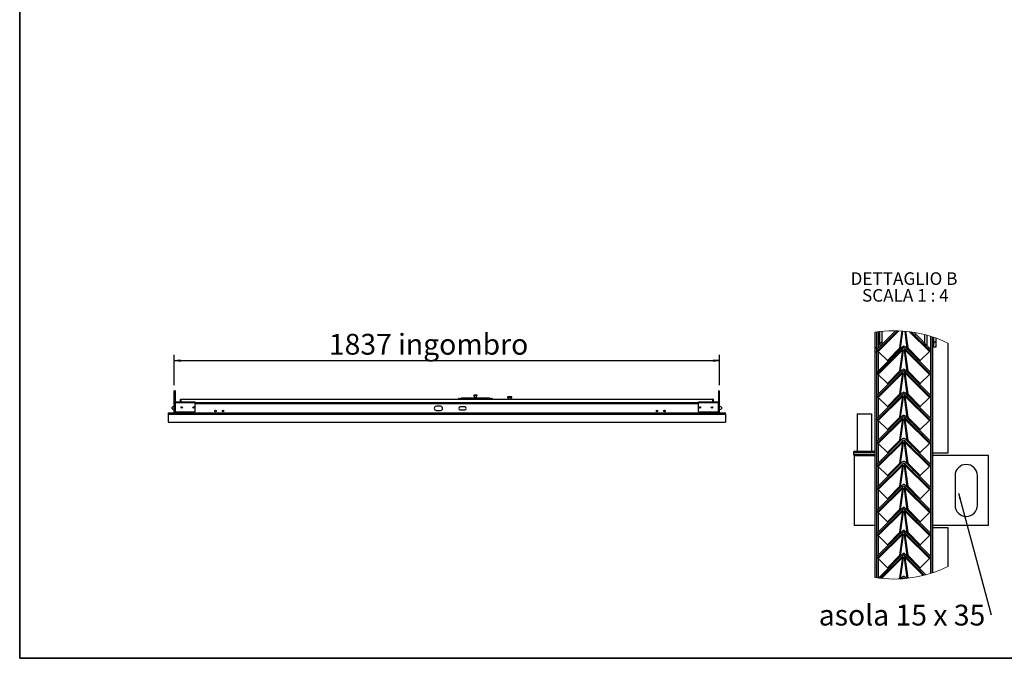
# Model space of a CAD drawing. Units: millimetres. Extents: x 9 to 412, y 8 to 290.
# Drawn here: x 9 to 174, y 8 to 115 of the extents above; entities that cross this region are included whole.
import ezdxf

# ---------------------------------------------------------------- set-up
doc = ezdxf.new("R2010")
doc.units = ezdxf.units.MM
doc.layers.add('CARTIGLIO', color=7, linetype='Continuous')
doc.styles.add('SLDTEXTSTYLE0', font='TXT', dxfattribs={"width": 0.75})
doc.styles.add('SLDTEXTSTYLE4', font='TXT', dxfattribs={"width": 0.681818})
doc.styles.add('SLDTEXTSTYLE5', font='TXT', dxfattribs={"width": 0.692308})
doc.dimstyles.new('SLDDIMSTYLE0', dxfattribs={"dimtxt": 3.5, "dimasz": 1, "dimexe": 0, "dimexo": 0.0625, "dimgap": 0.875, "dimtad": 1, "dimdec": 1, "dimlfac": 20, "dimrnd": 1e-09, "dimzin": 12, "dimdsep": 46, "dimtxsty": 'SLDTEXTSTYLE0', "dimblk1": 'CLOSED', "dimblk2": 'CLOSED', "dimsah": 1, "dimcen": 0.09, "dimadec": 0, "dimazin": 3, "dimtfac": 1, "dimtofl": 0, "dimtmove": 0, "dimatfit": 3, "dimldrblk": 'CLOSED', "dimfxl": 0, "dimfrac": 2, "dimtolj": 1, "dimtzin": 12, "dimarcsym": 0})
doc.dimstyles.new('SLDDIMSTYLE3', dxfattribs={"dimtxt": 0.18, "dimasz": 1, "dimexe": 0, "dimexo": 0.0625, "dimgap": 0, "dimtad": 0, "dimtih": 1, "dimtoh": 1, "dimdec": 0, "dimrnd": 1e-09, "dimzin": 0, "dimdsep": 46, "dimtxsty": 'Standard', "dimsah": 1, "dimcen": 0.09, "dimadec": 0, "dimazin": 0, "dimtfac": 1, "dimtdec": 0, "dimtofl": 0, "dimtmove": 0, "dimatfit": 3, "dimfxl": 0, "dimfrac": 2, "dimtolj": 1, "dimtzin": 0, "dimarcsym": 0})

# ---------------------------------------------------------------- blocks, each defined once
blk = doc.blocks.new('_CLOSED')
at = {"color": 0, "linetype": 'ByBlock', "lineweight": -2}
for p, q in [((-1, 0.166667), (0, 0)), ((-1, 0.166667), (-1, -0.166667)), ((0, 0), (-1, -0.166667)), ((0, 0), (-1, 0))]:
    blk.add_line(p, q, dxfattribs=at)
blk = doc.blocks.new('_D_9')
at = {"layer": 'CARTIGLIO'}
for p, q in [((34.5, 53.51), (34.5, 58.61)), ((126.35, 53.51), (126.35, 58.61)), ((34.5, 57.61), (126.35, 57.61))]:
    blk.add_line(p, q, dxfattribs=at)
at = {"layer": 'CARTIGLIO', "rotation": 180.0000000000004}
blk.add_blockref('_CLOSED', (34.5, 57.61, -55.38), dxfattribs=at)
at = {"layer": 'CARTIGLIO'}
blk.add_blockref('_CLOSED', (126.35, 57.61, -55.38), dxfattribs=at)
at = {"layer": 'CARTIGLIO', "char_height": 3.5, "attachment_point": 1, "style": 'SLDTEXTSTYLE0'}
for s, insert in [('1837', (60.57, 62.12)), ('ingombro', (72.22, 62.12))]:
    blk.add_mtext(s, dxfattribs=dict(at, insert=insert))
blk = doc.blocks.new('SW_HATCH_0')
at = {"color": 0, "linetype": 'Continuous', "lineweight": 18}
for p, q in [((6.75, 2.26), (6.93, 2.44)), ((0, 0), (0.3, 0.3)), ((0.4, -4.09), (4.94, 0.45)), ((0.82, 0.82), (1.2, 1.2)), ((9, 0.02), (9.18, 0.2)), ((9.92, 0.94), (10.3, 1.32)), ((7.06, -1.92), (7.24, -1.74)), ((5.12, -3.86), (5.3, -3.68)), ((9.31, -4.16), (9.48, -3.99)), ((7.37, -6.1), (7.55, -5.92)), ((5.43, -8.04), (5.61, -7.86)), ((7.68, -10.28), (7.85, -10.11)), ((5.74, -12.22), (5.92, -12.04)), ((7.98, -14.47), (8.16, -14.29)), ((6.05, -16.4), (6.22, -16.23)), ((8.29, -18.65), (8.47, -18.47)), ((6.35, -20.59), (6.53, -20.41)), ((8.6, -22.83), (8.78, -22.65)), ((6.66, -24.77), (6.84, -24.59)), ((8.91, -27.01), (9.08, -26.84)), ((6.97, -28.95), (7.15, -28.77)), ((5.03, -30.89), (5.21, -30.71)), ((9.22, -31.2), (9.39, -31.02)), ((7.28, -33.13), (7.45, -32.96)), ((5.34, -35.07), (5.52, -34.89)), ((7.59, -37.32), (7.76, -37.14))]:
    blk.add_line(p, q, dxfattribs=at)
blk = doc.blocks.new('SW_NOTE_5')
at = {"layer": 'CARTIGLIO', "color": 0, "char_height": 2.1167, "attachment_point": 2}
for s, insert, style in [('DETTAGLIO B', (8.57, 2.73), 'SLDTEXTSTYLE0'), ('SCALA 1 : 4', (8.8, -0.09), 'SLDTEXTSTYLE4')]:
    blk.add_mtext(s, dxfattribs=dict(at, insert=insert, style=style))
blk = doc.blocks.new('SW_NOTE_6')
at = {"layer": 'CARTIGLIO', "color": 0, "insert": (-29.04, 1.68), "char_height": 3.5, "attachment_point": 1, "style": 'SLDTEXTSTYLE5'}
blk.add_mtext('asola 15 x 35', dxfattribs=at)

msp = doc.modelspace()

# ---------------------------------------------------------------- linework, layer by layer
at = {"color": 7, "linetype": 'Continuous', "lineweight": 25}
for p, q in [((152.4789, 62.4094), (152.4789, 59.0154)), ((152.7789, 62.4536), (152.7789, 59.0154)), ((155.9849, 62.6536), (152.7865, 59.4553)), ((156.3306, 62.6457), (152.9633, 59.2785)), ((156.5547, 62.6375), (153.0795, 59.1623)), ((153.3039, 62.5204), (153.3039, 60.2654)), ((153.6789, 62.5599), (153.6789, 60.2654)), ((156.734, 59.7504), (157.1124, 62.6067)), ((156.8484, 59.6421), (157.2399, 62.5975)), ((157.5287, 62.5739), (157.9171, 59.6421)), ((157.659, 62.5619), (158.0314, 59.7504)), ((161.686, 59.1623), (158.3658, 62.4825)), ((161.8022, 59.2785), (158.6348, 62.4459)), ((161.9789, 59.4553), (159.0523, 62.3819)), ((160.9289, 60.2654), (160.9289, 61.9859)), ((161.3039, 60.2654), (161.3039, 61.8848)), ((161.9789, 21.8272), (161.9789, 61.6839)), ((162.2789, 21.9245), (162.2789, 61.5866)), ((162.4039, 61.5445), (162.4039, 59.8904)), ((162.7789, 61.4131), (162.7789, 59.8904)), ((157.1352, 59.929), (152.7865, 55.5802)), ((157.312, 59.7522), (152.9633, 55.4035)), ((153.3039, 60.2654), (153.6789, 60.2654)), ((154.6127, 57.6291), (156.734, 59.7504)), ((156.734, 59.7504), (156.8454, 59.6391)), ((161.8022, 55.4035), (157.4534, 59.7522)), ((161.9789, 55.5802), (157.6302, 59.929)), ((158.0314, 59.7504), (157.9201, 59.6391)), ((158.0314, 59.7504), (160.1527, 57.6291)), ((160.9289, 60.2654), (161.3039, 60.2654)), ((162.7789, 59.8904), (162.4039, 59.8904)), ((164.7664, 60.577), (164.7664, 42.0154)), ((152.7789, 59.0154), (152.4789, 59.0154)), ((152.4789, 59.0154), (152.4789, 21.1017)), ((152.7789, 59.0154), (152.7789, 21.0575)), ((152.9633, 59.2785), (152.7865, 59.4553)), ((157.2023, 59.4101), (153.0795, 55.2873)), ((153.0795, 59.1623), (154.6127, 57.6291)), ((156.734, 55.8754), (157.2023, 59.4101)), ((156.8484, 55.7671), (157.3159, 59.2965)), ((157.3159, 59.2965), (157.2023, 59.4101)), ((157.2237, 59.5098), (157.2194, 59.5141)), ((157.5632, 59.4101), (157.4495, 59.2965)), ((157.4495, 59.2965), (157.9171, 55.7671)), ((157.5461, 59.5141), (157.5418, 59.5098)), ((157.5632, 59.4101), (158.0314, 55.8754)), ((161.686, 55.2873), (157.5632, 59.4101)), ((160.1527, 57.6291), (161.686, 59.1623)), ((161.9789, 59.4553), (161.8022, 59.2785)), ((154.6127, 57.6291), (154.724, 57.5178)), ((160.1527, 57.6291), (160.0414, 57.5178)), ((157.1352, 56.054), (152.7865, 51.7053)), ((152.9633, 55.4035), (152.7865, 55.5802)), ((157.312, 55.8772), (152.9633, 51.5285)), ((157.2023, 55.5351), (153.0795, 51.4123)), ((153.0795, 55.2873), (154.6127, 53.7541)), ((154.6127, 53.7541), (156.734, 55.8754)), ((156.734, 55.8754), (156.8454, 55.7641)), ((156.734, 52.0004), (157.2023, 55.5351)), ((156.8484, 51.8921), (157.3159, 55.4215)), ((157.3159, 55.4215), (157.2023, 55.5351)), ((157.2237, 55.6349), (157.2194, 55.6391)), ((157.5632, 55.5351), (157.4495, 55.4215)), ((157.4495, 55.4215), (157.9171, 51.8921)), ((161.8022, 51.5285), (157.4534, 55.8772)), ((157.5461, 55.6391), (157.5418, 55.6349)), ((157.5632, 55.5351), (158.0314, 52.0004)), ((161.686, 51.4123), (157.5632, 55.5351)), ((161.9789, 51.7053), (157.6302, 56.054)), ((158.0314, 55.8754), (157.9201, 55.7641)), ((158.0314, 55.8754), (160.1527, 53.7541)), ((160.1527, 53.7541), (161.686, 55.2873)), ((161.9789, 55.5802), (161.8022, 55.4035)), ((154.6127, 53.7541), (154.724, 53.6428)), ((160.1527, 53.7541), (160.0414, 53.6428)), ((34.5033, 49.9145), (34.5033, 52.5121)), ((34.5933, 52.5121), (34.5033, 52.5121)), ((34.5933, 52.5121), (34.5933, 50.6445)), ((34.5983, 50.6491), (34.5983, 52.5121)), ((34.6883, 52.5121), (34.5983, 52.5121)), ((34.6883, 52.5121), (34.6883, 50.6903)), ((84.9658, 51.8046), (84.9658, 51.7546)), ((85.5158, 51.8046), (84.9658, 51.8046)), ((85.5158, 51.7546), (84.9658, 51.7546)), ((85.0029, 51.7546), (85.121, 51.3693)), ((85.3606, 51.3693), (85.4787, 51.7546)), ((85.5158, 51.7546), (85.5158, 51.8046)), ((90.6408, 51.5046), (90.6408, 51.4046)), ((90.6658, 51.5296), (91.3658, 51.5296)), ((91.3908, 51.4046), (91.3908, 51.5046)), ((126.1683, 52.5121), (126.1683, 50.6903)), ((126.1683, 52.5121), (126.2583, 52.5121)), ((126.2583, 50.6491), (126.2583, 52.5121)), ((126.2633, 52.5121), (126.3533, 52.5121)), ((126.2633, 52.5121), (126.2633, 50.6445)), ((126.3533, 49.9145), (126.3533, 52.5121)), ((157.1352, 52.179), (152.7865, 47.8303)), ((152.9633, 51.5285), (152.7865, 51.7053)), ((157.312, 52.0022), (152.9633, 47.6535)), ((157.2023, 51.6601), (153.0795, 47.5373)), ((153.0795, 51.4123), (154.6127, 49.8791)), ((154.6127, 49.8791), (156.734, 52.0004)), ((156.734, 52.0004), (156.8454, 51.8891)), ((156.734, 48.1254), (157.2023, 51.6601)), ((156.8484, 48.0171), (157.3159, 51.5465)), ((157.3159, 51.5465), (157.2023, 51.6601)), ((157.2237, 51.7599), (157.2194, 51.7641)), ((157.5632, 51.6601), (157.4495, 51.5465)), ((157.4495, 51.5465), (157.9171, 48.0171)), ((161.8022, 47.6535), (157.4534, 52.0022)), ((157.5461, 51.7641), (157.5418, 51.7599)), ((157.5632, 51.6601), (158.0314, 48.1254)), ((161.686, 47.5373), (157.5632, 51.6601)), ((161.9789, 47.8303), (157.6302, 52.179)), ((158.0314, 52.0004), (157.9201, 51.8891)), ((158.0314, 52.0004), (160.1527, 49.8791)), ((160.1527, 49.8791), (161.686, 51.4123)), ((161.9789, 51.7053), (161.8022, 51.5285)), ((34.5383, 49.9273), (34.1533, 49.7871)), ((34.1533, 49.4871), (34.1533, 49.7871)), ((34.6883, 50.5171), (34.5383, 50.5171)), ((34.5383, 50.5171), (34.5383, 50.4871)), ((34.6883, 50.4871), (34.5383, 50.4871)), ((34.5383, 48.9421), (34.5383, 50.4871)), ((34.6883, 50.5171), (34.6883, 50.4871)), ((34.6883, 50.4871), (34.6883, 48.9421)), ((34.7433, 50.4871), (34.6989, 50.4871)), ((34.6989, 48.9421), (34.6989, 50.4871)), ((34.7133, 50.5421), (34.7133, 50.6921)), ((34.7133, 50.6921), (34.7433, 50.6921)), ((34.7133, 50.5421), (34.7433, 50.5421)), ((34.7433, 50.6921), (38.0383, 50.6921)), ((34.7433, 50.6921), (34.7433, 50.5171)), ((38.0383, 50.5171), (34.7433, 50.5171)), ((34.7433, 50.4871), (34.7433, 50.5171)), ((35.5733, 51.1371), (35.6883, 51.1371)), ((35.5733, 50.6921), (35.5733, 51.1371)), ((35.6883, 50.6921), (35.6883, 51.1371)), ((35.6983, 50.6921), (35.6983, 51.1371)), ((35.6983, 51.1371), (125.1583, 51.1371)), ((38.0383, 50.5171), (38.0383, 50.6921)), ((38.0383, 50.5421), (122.8183, 50.5421)), ((38.0383, 49.0421), (38.0383, 50.5171)), ((79.3683, 49.9371), (78.6683, 49.9371)), ((82.5158, 51.2546), (82.8158, 51.2546)), ((83.4533, 49.8121), (82.7033, 49.8121)), ((82.8158, 51.2546), (87.6658, 51.2546)), ((82.9116, 51.3296), (82.9129, 51.3296)), ((82.9129, 51.3296), (83.1937, 51.3296)), ((83.1747, 51.3276), (83.1797, 51.3285)), ((83.1937, 51.3296), (83.1949, 51.3296)), ((83.1949, 51.3296), (87.1379, 51.3296)), ((87.138, 51.3296), (87.5841, 51.3296)), ((87.6658, 51.2546), (87.9658, 51.2546)), ((91.3658, 51.3796), (90.6658, 51.3796)), ((90.7533, 51.3796), (90.7533, 51.1371)), ((91.2783, 51.1371), (91.2783, 51.3796)), ((122.8183, 50.6921), (122.8183, 50.5171)), ((122.8183, 50.6921), (126.1133, 50.6921)), ((126.1133, 50.5171), (122.8183, 50.5171)), ((122.8183, 49.0421), (122.8183, 50.5171)), ((125.1583, 51.1371), (125.1583, 50.6921)), ((125.1683, 51.1371), (125.1683, 50.6921)), ((125.2833, 51.1371), (125.1683, 51.1371)), ((125.2833, 51.1371), (125.2833, 50.6921)), ((126.1133, 50.5171), (126.1133, 50.6921)), ((126.1133, 50.6921), (126.1433, 50.6921)), ((126.1133, 50.5421), (126.1433, 50.5421)), ((126.1133, 50.5171), (126.1133, 50.4871)), ((126.1577, 50.4871), (126.1133, 50.4871)), ((126.1433, 50.5421), (126.1433, 50.6921)), ((126.1577, 48.9421), (126.1577, 50.4871)), ((126.1683, 50.5171), (126.3183, 50.5171)), ((126.1683, 50.4871), (126.1683, 50.5171)), ((126.1683, 48.9421), (126.1683, 50.4871)), ((126.1683, 50.4871), (126.3183, 50.4871)), ((126.3183, 50.4871), (126.3183, 50.5171)), ((126.3183, 48.9421), (126.3183, 50.4871)), ((126.7033, 49.7871), (126.3183, 49.9273)), ((126.7033, 49.7871), (126.7033, 49.4871)), ((154.6127, 49.8791), (154.724, 49.7678)), ((160.1527, 49.8791), (160.0414, 49.7678)), ((33.5033, 48.8021), (33.5033, 48.5807)), ((33.5033, 48.8021), (127.3533, 48.8021)), ((33.5033, 48.5807), (127.3533, 48.5807)), ((33.5033, 48.5807), (33.5033, 47.2759)), ((34.1533, 49.4871), (34.5383, 49.347)), ((34.5033, 48.8656), (34.5033, 49.3598)), ((34.5933, 48.8656), (34.5033, 48.8656)), ((34.6883, 48.9421), (34.5383, 48.9421)), ((34.5933, 48.9421), (34.5933, 48.8656)), ((34.5983, 48.8656), (34.5983, 48.9421)), ((34.6883, 48.8656), (34.5983, 48.8656)), ((34.6053, 48.8021), (34.5983, 48.8656)), ((34.6883, 48.8521), (34.6883, 48.9421)), ((34.6883, 48.8521), (34.8033, 48.8521)), ((37.9383, 48.9421), (34.6989, 48.9421)), ((34.8033, 48.8521), (34.8033, 48.9421)), ((34.8133, 48.8521), (34.8133, 48.9421)), ((34.8133, 48.8521), (126.0433, 48.8521)), ((34.8133, 48.8521), (34.8133, 48.8021)), ((78.6683, 49.2371), (79.3683, 49.2371)), ((82.7033, 49.3121), (83.4533, 49.3121)), ((126.1577, 48.9421), (122.9183, 48.9421)), ((126.0433, 48.9421), (126.0433, 48.8521)), ((126.0433, 48.8021), (126.0433, 48.8521)), ((126.0533, 48.8521), (126.0533, 48.9421)), ((126.1683, 48.8521), (126.0533, 48.8521)), ((126.1683, 48.9421), (126.3183, 48.9421)), ((126.1683, 48.8521), (126.1683, 48.9421)), ((126.1683, 48.8656), (126.2583, 48.8656)), ((126.2583, 48.8656), (126.2513, 48.8021)), ((126.2583, 48.8656), (126.2583, 48.9421)), ((126.2633, 48.9421), (126.2633, 48.8656)), ((126.2633, 48.8656), (126.3533, 48.8656)), ((126.3183, 49.347), (126.7033, 49.4871)), ((126.3533, 48.8656), (126.3533, 49.3598)), ((127.3533, 48.5807), (127.3533, 48.8021)), ((127.3533, 48.5807), (127.3533, 47.2759)), ((149.5164, 48.6405), (149.5164, 42.3904)), ((149.5164, 48.6405), (150.7664, 48.6405)), ((150.7664, 48.6405), (152.0164, 48.6405)), ((152.0164, 42.3904), (152.0164, 48.6405)), ((157.1352, 48.304), (152.7865, 43.9553)), ((157.312, 48.1272), (152.9633, 43.7785)), ((154.6127, 46.0041), (156.734, 48.1254)), ((156.734, 48.1254), (156.8454, 48.0141)), ((161.8022, 43.7785), (157.4534, 48.1272)), ((161.9789, 43.9553), (157.6302, 48.304)), ((158.0314, 48.1254), (157.9201, 48.0141)), ((158.0314, 48.1254), (160.1527, 46.0041)), ((33.5033, 47.2759), (127.3533, 47.2759)), ((152.9633, 47.6535), (152.7865, 47.8303)), ((157.2023, 47.7851), (153.0795, 43.6623)), ((153.0795, 47.5373), (154.6127, 46.0041)), ((156.734, 44.2504), (157.2023, 47.7851)), ((156.8484, 44.1421), (157.3159, 47.6715)), ((157.3159, 47.6715), (157.2023, 47.7851)), ((157.2237, 47.8849), (157.2194, 47.8891)), ((157.5632, 47.7851), (157.4495, 47.6715)), ((157.4495, 47.6715), (157.9171, 44.1421)), ((157.5461, 47.8891), (157.5418, 47.8849)), ((157.5632, 47.7851), (158.0314, 44.2504)), ((161.686, 43.6623), (157.5632, 47.7851)), ((160.1527, 46.0041), (161.686, 47.5373)), ((161.9789, 47.8303), (161.8022, 47.6535)), ((154.6127, 46.0041), (154.724, 45.8928)), ((160.1527, 46.0041), (160.0414, 45.8928)), ((157.1352, 44.429), (152.7865, 40.0803)), ((152.9633, 43.7785), (152.7865, 43.9553)), ((157.312, 44.2522), (152.9633, 39.9035)), ((157.2023, 43.9101), (153.0795, 39.7873)), ((153.0795, 43.6623), (154.6127, 42.1291)), ((154.6127, 42.1291), (156.734, 44.2504)), ((156.734, 44.2504), (156.8454, 44.1391)), ((156.734, 40.3754), (157.2023, 43.9101)), ((156.8484, 40.2671), (157.3159, 43.7965)), ((157.3159, 43.7965), (157.2023, 43.9101)), ((157.2237, 44.0099), (157.2194, 44.0141)), ((157.5632, 43.9101), (157.4495, 43.7965)), ((157.4495, 43.7965), (157.9171, 40.2671)), ((161.8022, 39.9035), (157.4534, 44.2522)), ((157.5461, 44.0141), (157.5418, 44.0099)), ((157.5632, 43.9101), (158.0314, 40.3754)), ((161.686, 39.7873), (157.5632, 43.9101)), ((161.9789, 40.0803), (157.6302, 44.429)), ((158.0314, 44.2504), (157.9201, 44.1391)), ((158.0314, 44.2504), (160.1527, 42.1291)), ((160.1527, 42.1291), (161.686, 43.6623)), ((161.9789, 43.9553), (161.8022, 43.7785)), ((148.8914, 42.1404), (148.8914, 41.8904)), ((149.0164, 41.6405), (149.0164, 29.8904)), ((149.0164, 41.6405), (152.4789, 41.6405)), ((149.1414, 42.3904), (150.7664, 42.3904)), ((150.7664, 42.3904), (152.3914, 42.3904)), ((154.6127, 42.1291), (154.724, 42.0177)), ((160.1527, 42.1291), (160.0414, 42.0177)), ((164.7664, 42.0154), (162.2789, 42.0154)), ((171.6414, 41.6405), (162.2789, 41.6405)), ((171.6414, 29.8904), (171.6414, 41.6405)), ((157.1352, 40.554), (152.7865, 36.2053)), ((152.9633, 39.9035), (152.7865, 40.0803)), ((157.312, 40.3772), (152.9633, 36.0285)), ((157.2023, 40.0351), (153.0795, 35.9123)), ((154.6127, 38.2541), (156.734, 40.3754)), ((156.734, 40.3754), (156.8454, 40.2641)), ((156.734, 36.5004), (157.2023, 40.0351)), ((156.8484, 36.3921), (157.3159, 39.9215)), ((157.3159, 39.9215), (157.2023, 40.0351)), ((157.2237, 40.1349), (157.2194, 40.1391)), ((157.5632, 40.0351), (157.4495, 39.9215)), ((157.4495, 39.9215), (157.9171, 36.3921)), ((161.8022, 36.0285), (157.4534, 40.3772)), ((157.5461, 40.1391), (157.5418, 40.1349)), ((157.5632, 40.0351), (158.0314, 36.5004)), ((161.686, 35.9123), (157.5632, 40.0351)), ((161.9789, 36.2053), (157.6302, 40.554)), ((158.0314, 40.3754), (157.9201, 40.2641)), ((158.0314, 40.3754), (160.1527, 38.2541)), ((161.9789, 40.0803), (161.8022, 39.9035)), ((153.0795, 39.7873), (154.6127, 38.2541)), ((154.6127, 38.2541), (154.724, 38.1428)), ((160.1527, 38.2541), (160.0414, 38.1428)), ((160.1527, 38.2541), (161.686, 39.7873)), ((166.0164, 38.2654), (166.0164, 33.2654)), ((169.7664, 33.2654), (169.7664, 38.2654)), ((157.1352, 36.679), (152.7865, 32.3303)), ((157.312, 36.5022), (152.9633, 32.1535)), ((154.6127, 34.3791), (156.734, 36.5004)), ((156.734, 36.5004), (156.8454, 36.3891)), ((161.8022, 32.1535), (157.4534, 36.5022)), ((161.9789, 32.3303), (157.6302, 36.679)), ((158.0314, 36.5004), (157.9201, 36.3891)), ((158.0314, 36.5004), (160.1527, 34.3791)), ((152.9633, 36.0285), (152.7865, 36.2053)), ((157.2023, 36.1601), (153.0795, 32.0373)), ((153.0795, 35.9123), (154.6127, 34.3791)), ((156.734, 32.6254), (157.2023, 36.1601)), ((156.8484, 32.5171), (157.3159, 36.0465)), ((157.3159, 36.0465), (157.2023, 36.1601)), ((157.2237, 36.2599), (157.2194, 36.2641)), ((157.5632, 36.1601), (157.4495, 36.0465)), ((157.4495, 36.0465), (157.9171, 32.5171)), ((157.5461, 36.2641), (157.5418, 36.2599)), ((157.5632, 36.1601), (158.0314, 32.6254)), ((161.686, 32.0373), (157.5632, 36.1601)), ((160.1527, 34.3791), (161.686, 35.9123)), ((161.9789, 36.2053), (161.8022, 36.0285)), ((154.6127, 34.3791), (154.724, 34.2678)), ((160.1527, 34.3791), (160.0414, 34.2678)), ((157.1352, 32.804), (152.7865, 28.4552)), ((152.9633, 32.1535), (152.7865, 32.3303)), ((157.312, 32.6272), (152.9633, 28.2785)), ((157.2023, 32.2851), (153.0795, 28.1623)), ((153.0795, 32.0373), (154.6127, 30.5041)), ((154.6127, 30.5041), (156.734, 32.6254)), ((156.734, 32.6254), (156.8454, 32.5141)), ((156.734, 28.7504), (157.2023, 32.2851)), ((156.8484, 28.6421), (157.3159, 32.1715)), ((157.3159, 32.1715), (157.2023, 32.2851)), ((157.2237, 32.3848), (157.2194, 32.3891)), ((157.5632, 32.2851), (157.4495, 32.1715)), ((157.4495, 32.1715), (157.9171, 28.6421)), ((161.8022, 28.2785), (157.4534, 32.6272)), ((157.5461, 32.3891), (157.5418, 32.3848)), ((157.5632, 32.2851), (158.0314, 28.7504)), ((161.686, 28.1623), (157.5632, 32.2851)), ((161.9789, 28.4552), (157.6302, 32.804)), ((158.0314, 32.6254), (157.9201, 32.5141)), ((158.0314, 32.6254), (160.1527, 30.5041)), ((160.1527, 30.5041), (161.686, 32.0373)), ((161.9789, 32.3303), (161.8022, 32.1535)), ((152.4789, 29.8904), (149.0164, 29.8904)), ((154.6127, 30.5041), (154.724, 30.3928)), ((160.1527, 30.5041), (160.0414, 30.3928)), ((171.6414, 29.8904), (162.2789, 29.8904)), ((157.1352, 28.929), (152.7865, 24.5803)), ((152.9633, 28.2785), (152.7865, 28.4552)), ((157.312, 28.7522), (152.9633, 24.4035)), ((157.2023, 28.4101), (153.0795, 24.2873)), ((154.6127, 26.6291), (156.734, 28.7504)), ((156.734, 28.7504), (156.8454, 28.6391)), ((156.734, 24.8754), (157.2023, 28.4101)), ((156.8484, 24.7671), (157.3159, 28.2965)), ((157.3159, 28.2965), (157.2023, 28.4101)), ((157.2237, 28.5099), (157.2194, 28.5141)), ((157.5632, 28.4101), (157.4495, 28.2965)), ((157.4495, 28.2965), (157.9171, 24.7671)), ((161.8022, 24.4035), (157.4534, 28.7522)), ((157.5461, 28.5141), (157.5418, 28.5099)), ((157.5632, 28.4101), (158.0314, 24.8754)), ((161.686, 24.2873), (157.5632, 28.4101)), ((161.9789, 24.5803), (157.6302, 28.929)), ((158.0314, 28.7504), (157.9201, 28.6391)), ((158.0314, 28.7504), (160.1527, 26.6291)), ((161.9789, 28.4552), (161.8022, 28.2785)), ((162.2789, 29.5155), (164.7664, 29.5155)), ((164.7664, 29.5155), (164.7664, 22.9341)), ((153.0795, 28.1623), (154.6127, 26.6291)), ((154.6127, 26.6291), (154.724, 26.5178)), ((160.1527, 26.6291), (160.0414, 26.5178)), ((160.1527, 26.6291), (161.686, 28.1623)), ((157.1352, 25.054), (153.0967, 21.0154)), ((157.312, 24.8772), (153.4133, 20.9784)), ((154.6127, 22.7541), (156.734, 24.8754)), ((156.734, 24.8754), (156.8454, 24.7641)), ((160.8306, 21.5), (157.4534, 24.8772)), ((161.1109, 21.5733), (157.6302, 25.054)), ((158.0314, 24.8754), (157.9201, 24.7641)), ((158.0314, 24.8754), (160.1527, 22.7541)), ((152.9633, 24.4035), (152.7865, 24.5803)), ((153.0795, 24.2873), (154.6127, 22.7541)), ((157.2023, 24.5351), (153.6237, 20.9566)), ((156.734, 21.0004), (157.2023, 24.5351)), ((156.8484, 20.8921), (157.3159, 24.4215)), ((157.3159, 24.4215), (157.2023, 24.5351)), ((157.2237, 24.6349), (157.2194, 24.6391)), ((157.5632, 24.5351), (157.4495, 24.4215)), ((157.4495, 24.4215), (157.9062, 20.9742)), ((157.5461, 24.6391), (157.5418, 24.6349)), ((157.5632, 24.5351), (158.0314, 21.0004)), ((160.6447, 21.4536), (157.5632, 24.5351)), ((160.1527, 22.7541), (161.686, 24.2873)), ((161.9789, 24.5803), (161.8022, 24.4035)), ((154.6127, 22.7541), (154.724, 22.6428)), ((160.1527, 22.7541), (160.0414, 22.6428)), ((156.6096, 20.8759), (156.734, 21.0004)), ((156.734, 21.0004), (156.8454, 20.8891)), ((157.1352, 21.179), (156.844, 20.8877)), ((157.312, 21.0022), (157.2221, 20.9123)), ((157.5193, 20.9364), (157.4534, 21.0022)), ((157.4751, 20.9806), (157.5043, 20.9351)), ((157.8418, 20.9674), (157.6302, 21.179)), ((158.0314, 21.0004), (158.0175, 20.9864)), ((158.0314, 21.0004), (158.0426, 20.9893))]:
    msp.add_line(p, q, dxfattribs=at)
at = {"color": 8, "linetype": 'Continuous', "lineweight": 25}
for p, q in [((153.1289, 59.7977), (153.1289, 62.4997)), ((161.9289, 59.5053), (161.9289, 61.6996)), ((153.1289, 55.9226), (153.1289, 59.1129)), ((161.9289, 55.6303), (161.9289, 59.4053)), ((153.1289, 52.0476), (153.1289, 55.2379)), ((161.9289, 51.7553), (161.9289, 55.5303)), ((91.3908, 51.5046), (90.6408, 51.5046)), ((90.6408, 51.4046), (91.3908, 51.4046)), ((161.9289, 47.8803), (161.9289, 51.6553)), ((34.6883, 50.3771), (34.6989, 50.3771)), ((38.0383, 50.5921), (122.8183, 50.5921)), ((38.0383, 50.3771), (122.8183, 50.3771)), ((82.8158, 51.1371), (82.8158, 51.2546)), ((85.3606, 51.3693), (85.121, 51.3693)), ((87.6658, 51.1371), (87.6658, 51.2546)), ((126.1683, 50.3771), (126.1577, 50.3771)), ((153.1289, 48.1726), (153.1289, 51.3629)), ((153.1289, 44.2976), (153.1289, 47.4879)), ((161.9289, 44.0053), (161.9289, 47.7803)), ((153.1289, 40.4226), (153.1289, 43.6129)), ((161.9289, 40.1302), (161.9289, 43.9052)), ((150.7664, 42.1404), (148.8914, 42.1404)), ((148.8914, 41.8904), (152.4789, 41.8904)), ((152.4789, 42.1404), (150.7664, 42.1404)), ((161.9289, 36.2553), (161.9289, 40.0303)), ((153.1289, 36.5476), (153.1289, 39.7379)), ((153.1289, 32.6726), (153.1289, 35.8629)), ((161.9289, 32.3803), (161.9289, 36.1553)), ((153.1289, 28.7976), (153.1289, 31.9879)), ((161.9289, 28.5053), (161.9289, 32.2803)), ((161.9289, 24.6303), (161.9289, 28.4053)), ((153.1289, 24.9226), (153.1289, 28.1129)), ((153.1289, 21.0476), (153.1289, 24.2379)), ((161.9289, 21.8115), (161.9289, 24.5303))]:
    msp.add_line(p, q, dxfattribs=at)
at = {"color": 7, "linetype": 'Continuous', "lineweight": 25, "flags": 128}
for points in [[(152.9633, 59.2785), (152.9661, 59.2756), (152.9744, 59.2674), (152.9874, 59.2544), (153.0041, 59.2377), (153.0233, 59.2185), (153.0433, 59.1985), (153.0625, 59.1793), (153.0795, 59.1623)], [(161.686, 59.1623), (161.703, 59.1793), (161.7222, 59.1985), (161.7422, 59.2185), (161.7613, 59.2377), (161.7781, 59.2544), (161.7911, 59.2674), (161.7993, 59.2756), (161.8022, 59.2785)], [(152.9633, 55.4035), (152.9661, 55.4007), (152.9744, 55.3924), (152.9874, 55.3794), (153.0041, 55.3626), (153.0233, 55.3435), (153.0433, 55.3235), (153.0625, 55.3043), (153.0795, 55.2873)], [(161.686, 55.2873), (161.703, 55.3043), (161.7222, 55.3235), (161.7422, 55.3435), (161.7613, 55.3626), (161.7781, 55.3794), (161.7911, 55.3924), (161.7993, 55.4007), (161.8022, 55.4035)], [(152.9633, 51.5285), (152.9661, 51.5257), (152.9744, 51.5174), (152.9874, 51.5044), (153.0041, 51.4876), (153.0233, 51.4685), (153.0433, 51.4485), (153.0625, 51.4293), (153.0795, 51.4123)], [(161.686, 51.4123), (161.703, 51.4293), (161.7222, 51.4485), (161.7422, 51.4685), (161.7613, 51.4876), (161.7781, 51.5044), (161.7911, 51.5174), (161.7993, 51.5257), (161.8022, 51.5285)], [(34.6989, 50.4353), (34.6915, 50.4093), (34.6883, 50.3771)], [(34.7433, 50.5001), (34.7366, 50.4938), (34.7303, 50.4871)], [(126.1263, 50.4871), (126.12, 50.4938), (126.1133, 50.5001)], [(126.1683, 50.3771), (126.1651, 50.4093), (126.1577, 50.4353)], [(34.5033, 48.8656), (34.5069, 48.8127), (34.5086, 48.8021)], [(34.5933, 48.8656), (34.5961, 48.8251), (34.6002, 48.8021)], [(34.8033, 48.8521), (34.8001, 48.82), (34.7955, 48.8021)], [(126.0611, 48.8021), (126.0565, 48.82), (126.0533, 48.8521)], [(126.2564, 48.8021), (126.2605, 48.8251), (126.2633, 48.8656)], [(126.348, 48.8021), (126.3497, 48.8127), (126.3533, 48.8656)], [(152.9633, 47.6535), (152.9661, 47.6507), (152.9744, 47.6424), (152.9874, 47.6294), (153.0041, 47.6127), (153.0233, 47.5935), (153.0433, 47.5735), (153.0625, 47.5543), (153.0795, 47.5373)], [(161.686, 47.5373), (161.703, 47.5543), (161.7222, 47.5735), (161.7422, 47.5935), (161.7613, 47.6127), (161.7781, 47.6294), (161.7911, 47.6424), (161.7993, 47.6507), (161.8022, 47.6535)], [(152.9633, 43.7785), (152.9661, 43.7757), (152.9744, 43.7674), (152.9874, 43.7544), (153.0041, 43.7377), (153.0233, 43.7185), (153.0433, 43.6985), (153.0625, 43.6793), (153.0795, 43.6623)], [(161.686, 43.6623), (161.703, 43.6793), (161.7222, 43.6985), (161.7422, 43.7185), (161.7613, 43.7377), (161.7781, 43.7544), (161.7911, 43.7674), (161.7993, 43.7757), (161.8022, 43.7785)], [(152.4789, 42.3746), (152.4402, 42.3856), (152.3914, 42.3904)], [(152.3914, 41.6405), (152.4402, 41.6452), (152.4789, 41.6563)], [(152.9633, 39.9035), (152.9661, 39.9007), (152.9744, 39.8924), (152.9874, 39.8794), (153.0041, 39.8627), (153.0233, 39.8435), (153.0433, 39.8235), (153.0625, 39.8043), (153.0795, 39.7873)], [(161.686, 39.7873), (161.703, 39.8043), (161.7222, 39.8235), (161.7422, 39.8435), (161.7613, 39.8627), (161.7781, 39.8794), (161.7911, 39.8924), (161.7993, 39.9007), (161.8022, 39.9035)], [(152.9633, 36.0285), (152.9661, 36.0256), (152.9744, 36.0174), (152.9874, 36.0044), (153.0041, 35.9877), (153.0233, 35.9685), (153.0433, 35.9485), (153.0625, 35.9293), (153.0795, 35.9123)], [(161.686, 35.9123), (161.703, 35.9293), (161.7222, 35.9485), (161.7422, 35.9685), (161.7613, 35.9877), (161.7781, 36.0044), (161.7911, 36.0174), (161.7993, 36.0256), (161.8022, 36.0285)], [(152.9633, 32.1535), (152.9661, 32.1506), (152.9744, 32.1424), (152.9874, 32.1294), (153.0041, 32.1126), (153.0233, 32.0935), (153.0433, 32.0735), (153.0625, 32.0543), (153.0795, 32.0373)], [(161.686, 32.0373), (161.703, 32.0543), (161.7222, 32.0735), (161.7422, 32.0935), (161.7613, 32.1126), (161.7781, 32.1294), (161.7911, 32.1424), (161.7993, 32.1506), (161.8022, 32.1535)], [(152.9633, 28.2785), (152.9661, 28.2757), (152.9744, 28.2674), (152.9874, 28.2544), (153.0041, 28.2376), (153.0233, 28.2185), (153.0433, 28.1985), (153.0625, 28.1793), (153.0795, 28.1623)], [(161.686, 28.1623), (161.703, 28.1793), (161.7222, 28.1985), (161.7422, 28.2185), (161.7613, 28.2376), (161.7781, 28.2544), (161.7911, 28.2674), (161.7993, 28.2757), (161.8022, 28.2785)], [(152.9633, 24.4035), (152.9661, 24.4007), (152.9744, 24.3924), (152.9874, 24.3794), (153.0041, 24.3626), (153.0233, 24.3435), (153.0433, 24.3235), (153.0625, 24.3043), (153.0795, 24.2873)], [(161.686, 24.2873), (161.703, 24.3043), (161.7222, 24.3235), (161.7422, 24.3435), (161.7613, 24.3626), (161.7781, 24.3794), (161.7911, 24.3924), (161.7993, 24.4007), (161.8022, 24.4035)]]:
    msp.add_lwpolyline(points, dxfattribs=at)
at = {"color": 7, "linetype": 'Continuous', "lineweight": 25}
for centre, radius in [((35.7883, 49.7421), 0.105), ((37.7883, 49.7421), 0.105), ((123.0683, 49.7421), 0.105), ((125.0683, 49.7421), 0.105), ((41.4783, 49.1371), 0.1375), ((41.4783, 49.1371), 0.125), ((42.7283, 49.1371), 0.1375), ((42.7283, 49.1371), 0.125), ((115.8283, 49.1371), 0.1375), ((115.8283, 49.1371), 0.125), ((117.0783, 49.1371), 0.1375), ((117.0783, 49.1371), 0.125)]:
    msp.add_circle(centre, radius, dxfattribs=at)
at = {"color": 7, "linetype": 'Continuous', "lineweight": 18}
for centre, radius, start, end in [((155.6794, 41.7555), 20.9004, 64.228746, 98.808273), ((155.6794, 41.7554), 20.9002, 261.191629, 295.771489)]:
    msp.add_arc(centre, radius, start, end, dxfattribs=at)
at = {"color": 7, "linetype": 'Continuous', "lineweight": 25}
for centre, radius, start, end in [((157.3827, 59.6815), 0.35, 44.997093, 135.002907), ((157.3827, 59.6814), 0.1, 45.011807, 134.988193), ((157.3827, 55.8065), 0.35, 44.997093, 135.002907), ((157.3827, 55.8065), 0.1, 44.991195, 135.008805), ((90.6658, 51.5046), 0.025, 90, 180), ((90.6658, 51.4046), 0.025, 180, 270), ((91.3658, 51.5046), 0.025, 0, 90), ((91.3658, 51.4046), 0.025, 270, 0), ((157.3827, 51.9315), 0.35, 44.997093, 135.002907), ((157.3827, 51.9315), 0.1, 44.991195, 135.008805), ((34.7133, 50.5171), 0.175, 90, 180), ((34.7133, 50.5171), 0.025, 90, 180), ((78.6683, 49.5871), 0.35, 90, 270), ((79.3683, 49.5871), 0.35, 270, 90), ((82.5158, 51.1046), 0.15, 90, 167.486675), ((82.7033, 49.5621), 0.25, 90, 270), ((83.4533, 49.5621), 0.25, 270, 90), ((85.0732, 51.3546), 0.05, 330, 17.035543), ((85.4084, 51.3546), 0.05, 162.964457, 210), ((87.9658, 51.1046), 0.15, 12.513325, 90), ((126.1433, 50.5171), 0.175, 0, 90), ((126.1433, 50.5171), 0.025, 0, 90), ((34.6383, 48.8521), 0.05, 270, 0), ((37.9383, 49.0421), 0.1, 270, 0), ((122.9183, 49.0421), 0.1, 180, 270), ((126.2183, 48.8521), 0.05, 180, 270), ((157.3827, 48.0565), 0.35, 45.002982, 134.997018), ((157.3827, 48.0565), 0.1, 44.991195, 135.008805), ((157.3827, 44.1815), 0.35, 45.002982, 134.997018), ((157.3827, 44.1815), 0.1, 45.011807, 134.988193), ((149.1414, 42.1404), 0.25, 90.000517, 179.998843), ((149.1414, 41.8904), 0.25, 179.995327, 270.005313), ((157.3827, 40.3065), 0.35, 45.002982, 134.997018), ((157.3827, 40.3065), 0.1, 45.011807, 134.988193), ((167.8914, 38.2654), 1.875, 0.000064, 179.999936), ((157.3827, 36.4315), 0.35, 44.997093, 135.002907), ((157.3827, 36.4314), 0.1, 45.011807, 134.988193), ((167.8914, 33.2654), 1.875, 180.000064, 359.999936), ((157.3827, 32.5565), 0.35, 44.997093, 135.002907), ((157.3827, 32.5565), 0.1, 44.991195, 135.008805), ((157.3827, 28.6815), 0.35, 44.997093, 135.002907), ((157.3827, 28.6815), 0.1, 44.991195, 135.008805), ((157.3827, 24.8065), 0.35, 45.002982, 134.997018), ((157.3827, 24.8065), 0.1, 44.991195, 135.008805), ((157.3827, 20.9315), 0.35, 45.002982, 134.997018), ((157.3827, 20.9315), 0.1, 44.991195, 135.008805)]:
    msp.add_arc(centre, radius, start, end, dxfattribs=at)
for points, knots in [([(157.2023, 59.4101), (157.2076, 59.4392), (157.2185, 59.4982), (157.2273, 59.585), (157.2438, 59.668), (157.2755, 59.7106), (157.2904, 59.7306)], [0, 0, 0, 0, 0.26274388, 0.53268756, 0.7807219, 1, 1, 1, 1]), ([(157.4751, 59.7306), (157.4899, 59.7106), (157.5217, 59.668), (157.5382, 59.585), (157.547, 59.4982), (157.5578, 59.4392), (157.5632, 59.4101)], [0, 0, 0, 0, 0.2192781, 0.46731244, 0.73725612, 1, 1, 1, 1]), ([(157.3159, 59.2965), (157.3049, 59.3249), (157.2817, 59.3851), (157.249, 59.4554), (157.2292, 59.4981), (157.2237, 59.5099)], [0, 0, 0, 0, 0.393189927, 0.831322786, 1, 1, 1, 1]), ([(157.5418, 59.5099), (157.5363, 59.4981), (157.5164, 59.4554), (157.4838, 59.3851), (157.4605, 59.3249), (157.4495, 59.2965)], [0, 0, 0, 0, 0.168677214, 0.606810073, 1, 1, 1, 1]), ([(157.2023, 55.5351), (157.2076, 55.5642), (157.2185, 55.6232), (157.2273, 55.71), (157.2438, 55.793), (157.2755, 55.8356), (157.2904, 55.8556)], [0, 0, 0, 0, 0.26274388, 0.53268756, 0.7807219, 1, 1, 1, 1]), ([(157.3159, 55.4215), (157.3049, 55.4499), (157.2817, 55.5101), (157.249, 55.5804), (157.2292, 55.6231), (157.2237, 55.6349)], [0, 0, 0, 0, 0.39324901, 0.83132297, 1, 1, 1, 1]), ([(157.5418, 55.6349), (157.5363, 55.6231), (157.5164, 55.5804), (157.4838, 55.5101), (157.4605, 55.4499), (157.4495, 55.4215)], [0, 0, 0, 0, 0.16867703, 0.60675099, 1, 1, 1, 1]), ([(157.4751, 55.8556), (157.4899, 55.8356), (157.5217, 55.793), (157.5382, 55.71), (157.547, 55.6232), (157.5578, 55.5642), (157.5632, 55.5351)], [0, 0, 0, 0, 0.2192781, 0.46731244, 0.73725612, 1, 1, 1, 1]), ([(157.2023, 51.6601), (157.2076, 51.6892), (157.2185, 51.7482), (157.2273, 51.835), (157.2438, 51.918), (157.2755, 51.9606), (157.2904, 51.9806)], [0, 0, 0, 0, 0.26274388, 0.53268756, 0.7807219, 1, 1, 1, 1]), ([(157.3159, 51.5465), (157.3049, 51.5749), (157.2817, 51.6351), (157.249, 51.7054), (157.2292, 51.7481), (157.2237, 51.7599)], [0, 0, 0, 0, 0.39324888, 0.83138112, 1, 1, 1, 1]), ([(157.5418, 51.7599), (157.5363, 51.7481), (157.5164, 51.7054), (157.4838, 51.6351), (157.4605, 51.5749), (157.4495, 51.5465)], [0, 0, 0, 0, 0.16861888, 0.60675112, 1, 1, 1, 1]), ([(157.4751, 51.9806), (157.4899, 51.9606), (157.5217, 51.918), (157.5382, 51.835), (157.547, 51.7482), (157.5578, 51.6892), (157.5632, 51.6601)], [0, 0, 0, 0, 0.2192781, 0.46731244, 0.73725612, 1, 1, 1, 1]), ([(82.8229, 51.2546), (82.8252, 51.2634), (82.8298, 51.2809), (82.8469, 51.3043), (82.8723, 51.3231), (82.8963, 51.3292), (82.9099, 51.3296), (82.9115, 51.3296), (82.9116, 51.3296)], [0, 0, 0, 0, 0.18928975, 0.37727672, 0.65247216, 0.95889983, 0.99702726, 1, 1, 1, 1]), ([(83.1937, 51.3296), (83.1936, 51.3296), (83.192, 51.3296), (83.1806, 51.3293), (83.1571, 51.3241), (83.128, 51.3067), (83.1053, 51.282), (83.0989, 51.263), (83.0961, 51.2546)], [0, 0, 0, 0, 0.00263793, 0.04268277, 0.30411736, 0.61865294, 0.83244369, 1, 1, 1, 1]), ([(87.1379, 51.3296), (87.138, 51.3296), (87.1396, 51.3296), (87.151, 51.3293), (87.1745, 51.3241), (87.2036, 51.3067), (87.2263, 51.282), (87.2327, 51.263), (87.2355, 51.2546)], [0, 0, 0, 0, 0.00263793, 0.04268277, 0.30411736, 0.61865294, 0.83244369, 1, 1, 1, 1]), ([(87.5841, 51.3296), (87.5842, 51.3296), (87.5863, 51.3296), (87.6, 51.3291), (87.6248, 51.3225), (87.6505, 51.303), (87.6669, 51.2786), (87.6711, 51.2616), (87.6728, 51.2546)], [0, 0, 0, 0, 0.002465546, 0.05609306, 0.357420764, 0.676823347, 0.868662971, 1, 1, 1, 1]), ([(157.2023, 47.7851), (157.2076, 47.8142), (157.2185, 47.8732), (157.2273, 47.96), (157.2438, 48.043), (157.2755, 48.0856), (157.2904, 48.1056)], [0, 0, 0, 0, 0.26274388, 0.53268756, 0.7807219, 1, 1, 1, 1]), ([(157.4751, 48.1056), (157.4899, 48.0856), (157.5217, 48.043), (157.5382, 47.96), (157.547, 47.8732), (157.5578, 47.8142), (157.5632, 47.7851)], [0, 0, 0, 0, 0.2192781, 0.46731244, 0.73725612, 1, 1, 1, 1]), ([(157.3159, 47.6715), (157.3049, 47.7), (157.2817, 47.7601), (157.249, 47.8304), (157.2292, 47.8731), (157.2237, 47.8849)], [0, 0, 0, 0, 0.393212771, 0.831371085, 1, 1, 1, 1]), ([(157.5418, 47.8849), (157.5363, 47.8731), (157.5164, 47.8304), (157.4838, 47.7601), (157.4605, 47.7), (157.4495, 47.6715)], [0, 0, 0, 0, 0.168628915, 0.606787229, 1, 1, 1, 1]), ([(157.2023, 43.9101), (157.2076, 43.9392), (157.2185, 43.9982), (157.2273, 44.085), (157.2438, 44.168), (157.2755, 44.2106), (157.2904, 44.2306)], [0, 0, 0, 0, 0.26273411, 0.53266775, 0.78069287, 1, 1, 1, 1]), ([(157.3159, 43.7965), (157.3049, 43.8249), (157.2817, 43.8851), (157.249, 43.9554), (157.2292, 43.9981), (157.2237, 44.0099)], [0, 0, 0, 0, 0.393189927, 0.831322786, 1, 1, 1, 1]), ([(157.5418, 44.0099), (157.5363, 43.9981), (157.5164, 43.9554), (157.4838, 43.8851), (157.4605, 43.8249), (157.4495, 43.7965)], [0, 0, 0, 0, 0.168677214, 0.606810073, 1, 1, 1, 1]), ([(157.4751, 44.2306), (157.4899, 44.2106), (157.5217, 44.168), (157.5382, 44.085), (157.547, 43.9982), (157.5578, 43.9392), (157.5632, 43.9101)], [0, 0, 0, 0, 0.21930713, 0.46733225, 0.73726589, 1, 1, 1, 1]), ([(157.2023, 40.0351), (157.2076, 40.0642), (157.2185, 40.1232), (157.2273, 40.21), (157.2438, 40.293), (157.2755, 40.3356), (157.2904, 40.3556)], [0, 0, 0, 0, 0.26273383, 0.53271101, 0.7806931, 1, 1, 1, 1]), ([(157.3159, 39.9215), (157.3049, 39.9499), (157.2817, 40.0101), (157.249, 40.0804), (157.2292, 40.1231), (157.2237, 40.1349)], [0, 0, 0, 0, 0.393189927, 0.831322786, 1, 1, 1, 1]), ([(157.5418, 40.1349), (157.5363, 40.1231), (157.5164, 40.0804), (157.4838, 40.0101), (157.4605, 39.9499), (157.4495, 39.9215)], [0, 0, 0, 0, 0.168677214, 0.606810073, 1, 1, 1, 1]), ([(157.4751, 40.3556), (157.4899, 40.3356), (157.5217, 40.293), (157.5382, 40.21), (157.547, 40.1232), (157.5578, 40.0642), (157.5632, 40.0351)], [0, 0, 0, 0, 0.2193069, 0.46728899, 0.73726617, 1, 1, 1, 1]), ([(157.2023, 36.1601), (157.2076, 36.1892), (157.2185, 36.2482), (157.2273, 36.335), (157.2438, 36.418), (157.2755, 36.4606), (157.2904, 36.4806)], [0, 0, 0, 0, 0.26274388, 0.53268756, 0.7807219, 1, 1, 1, 1]), ([(157.4751, 36.4806), (157.4899, 36.4606), (157.5217, 36.418), (157.5382, 36.335), (157.547, 36.2482), (157.5578, 36.1892), (157.5632, 36.1601)], [0, 0, 0, 0, 0.2192781, 0.46731244, 0.73725612, 1, 1, 1, 1]), ([(157.3159, 36.0465), (157.3049, 36.0749), (157.2817, 36.1351), (157.249, 36.2054), (157.2292, 36.2481), (157.2237, 36.2599)], [0, 0, 0, 0, 0.393189927, 0.831322786, 1, 1, 1, 1]), ([(157.5418, 36.2599), (157.5363, 36.2481), (157.5164, 36.2054), (157.4838, 36.1351), (157.4605, 36.0749), (157.4495, 36.0465)], [0, 0, 0, 0, 0.168677214, 0.606810073, 1, 1, 1, 1]), ([(157.2023, 32.2851), (157.2076, 32.3142), (157.2185, 32.3732), (157.2273, 32.46), (157.2438, 32.543), (157.2755, 32.5856), (157.2904, 32.6056)], [0, 0, 0, 0, 0.26274388, 0.53268756, 0.7807219, 1, 1, 1, 1]), ([(157.3159, 32.1715), (157.3049, 32.1999), (157.2817, 32.2601), (157.249, 32.3304), (157.2292, 32.3731), (157.2237, 32.3849)], [0, 0, 0, 0, 0.39324901, 0.83132297, 1, 1, 1, 1]), ([(157.5418, 32.3849), (157.5363, 32.3731), (157.5164, 32.3304), (157.4838, 32.2601), (157.4605, 32.1999), (157.4495, 32.1715)], [0, 0, 0, 0, 0.16867703, 0.60675099, 1, 1, 1, 1]), ([(157.4751, 32.6056), (157.4899, 32.5856), (157.5217, 32.543), (157.5382, 32.46), (157.547, 32.3732), (157.5578, 32.3142), (157.5632, 32.2851)], [0, 0, 0, 0, 0.2192781, 0.46731244, 0.73725612, 1, 1, 1, 1]), ([(157.2023, 28.4101), (157.2076, 28.4392), (157.2185, 28.4982), (157.2273, 28.585), (157.2438, 28.668), (157.2755, 28.7106), (157.2904, 28.7306)], [0, 0, 0, 0, 0.26274388, 0.53268756, 0.7807219, 1, 1, 1, 1]), ([(157.3159, 28.2965), (157.3049, 28.3249), (157.2817, 28.3851), (157.249, 28.4554), (157.2292, 28.4981), (157.2237, 28.5099)], [0, 0, 0, 0, 0.39324901, 0.83132297, 1, 1, 1, 1]), ([(157.5418, 28.5099), (157.5363, 28.4981), (157.5164, 28.4554), (157.4838, 28.3851), (157.4605, 28.3249), (157.4495, 28.2965)], [0, 0, 0, 0, 0.16867703, 0.60675099, 1, 1, 1, 1]), ([(157.4751, 28.7306), (157.4899, 28.7106), (157.5217, 28.668), (157.5382, 28.585), (157.547, 28.4982), (157.5578, 28.4392), (157.5632, 28.4101)], [0, 0, 0, 0, 0.2192781, 0.46731244, 0.73725612, 1, 1, 1, 1]), ([(157.2023, 24.5351), (157.2076, 24.5642), (157.2185, 24.6232), (157.2273, 24.71), (157.2438, 24.793), (157.2755, 24.8356), (157.2904, 24.8556)], [0, 0, 0, 0, 0.26274388, 0.53268756, 0.7807219, 1, 1, 1, 1]), ([(157.3159, 24.4215), (157.3049, 24.45), (157.2817, 24.5101), (157.249, 24.5804), (157.2292, 24.6231), (157.2237, 24.6349)], [0, 0, 0, 0, 0.393212771, 0.831371085, 1, 1, 1, 1]), ([(157.5418, 24.6349), (157.5363, 24.6231), (157.5164, 24.5804), (157.4838, 24.5101), (157.4605, 24.45), (157.4495, 24.4215)], [0, 0, 0, 0, 0.168628915, 0.606787229, 1, 1, 1, 1]), ([(157.4751, 24.8556), (157.4899, 24.8356), (157.5217, 24.793), (157.5382, 24.71), (157.547, 24.6232), (157.5578, 24.5642), (157.5632, 24.5351)], [0, 0, 0, 0, 0.2192781, 0.46731244, 0.73725612, 1, 1, 1, 1]), ([(157.2493, 20.9143), (157.2497, 20.9157), (157.2561, 20.941), (157.2738, 20.9613), (157.2904, 20.9806)], [0, 0, 0, 0, 0.054984356, 1, 1, 1, 1])]:
    msp.add_open_spline(points, degree=3, knots=knots, dxfattribs=at)
at = {"layer": 'CARTIGLIO', "color": 1, "lineweight": 35}
for q in [(8.504, 289.5084), (411.504, 7.5084)]:
    msp.add_line((8.504, 7.5084), q, dxfattribs=at)

# ---------------------------------------------------------------- block references
at = {"color": 7, "linetype": 'Continuous', "lineweight": 18}
msp.add_blockref('SW_HATCH_0', (152.4789, 59.5828), dxfattribs=at)
at = {"layer": 'CARTIGLIO'}
for name, p in [('SW_NOTE_5', (148.8407, 69.752)), ('SW_NOTE_6', (172.0973, 14.8481))]:
    msp.add_blockref(name, p, dxfattribs=at)

# ---------------------------------------------------------------- dimensions: what is measured, and where the dimension line sits
dim = msp.add_linear_dim(base=(126.3533, 57.6101), p1=(34.5033, 52.5121), p2=(126.3533, 52.5121), text='<> ingombro', dimstyle='SLDDIMSTYLE0', dxfattribs=at)
dim.commit()
dim.dimension.update_dxf_attribs({"geometry": '_D_9', "text_midpoint": (77.3808, 57.6101), "dimtype": 160})

# ---------------------------------------------------------------- leaders
msp.add_leader([(166.6021, 35.3074), (172.0973, 14.8481)], dimstyle='SLDDIMSTYLE3', dxfattribs=at)

doc.saveas('drawing.dxf')
